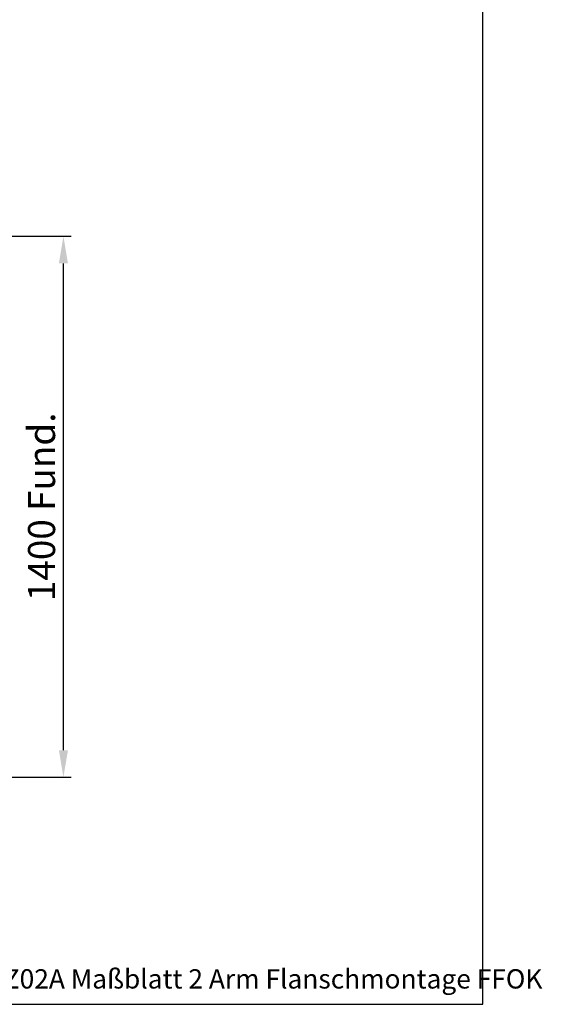
# Model space of a CAD drawing. Units: millimetres. Extents: x 0 to 3954, y 0 to 5580.
# Drawn here: x 2601 to 3954, y 0 to 2548 of the extents above; entities that cross this region are included whole.
import ezdxf

# ---------------------------------------------------------------- set-up
doc = ezdxf.new("R2010")
doc.units = ezdxf.units.MM
doc.layers.add('AM_0', color=7, linetype='Continuous', lineweight=50)
doc.layers.add('AM_5', color=3, linetype='Continuous', lineweight=25)
doc.styles.get("Standard").update_dxf_attribs({"font": 'isocp.shx'})
doc.dimstyles.new('GEN-ISO$0', dxfattribs={"dimtxt": 3.5, "dimasz": 3.5, "dimexe": 1, "dimexo": 0, "dimtad": 1, "dimdsep": 46, "dimtxsty": 'Standard', "dimcen": 0, "dimclrt": 2, "dimadec": 0, "dimazin": 0, "dimtfac": 1, "dimtmove": 0, "dimatfit": 3, "dimfxl": 0, "dimarcsym": 0})

# ---------------------------------------------------------------- blocks, each defined once
blk = doc.blocks.new('*D47')
at = {"layer": 'AM_5', "color": 0, "lineweight": -2}
for p, q in [((2378.9, 1987.6), (2734.5, 1987.6)), ((2714.5, 657.6), (2714.5, 1917.6)), ((2378.9, 587.6), (2734.5, 587.6))]:
    blk.add_line(p, q, dxfattribs=at)
at = {"layer": 'AM_5', "color": 0}
for points in [[(2702.8, 1917.6), (2726.2, 1917.6), (2714.5, 1987.6)], [(2702.8, 657.6), (2726.2, 657.6), (2714.5, 587.6)]]:
    blk.add_solid(points, dxfattribs=at)
at = {"layer": 'Defpoints', "color": 0}
for p in [(2378.9, 1987.6), (2714.5, 1987.6), (2378.9, 587.6)]:
    blk.add_point(p, dxfattribs=at)
at = {"layer": 'AM_5', "color": 2, "insert": (2667, 1287.6), "char_height": 70, "attachment_point": 5, "rotation": 90}
blk.add_mtext('1400 Fund.', dxfattribs=at)

msp = doc.modelspace()

# ---------------------------------------------------------------- linework, layer by layer
for p, q in [((3800, 0), (3800, 5580)), ((0, 0), (3800, 0))]:
    msp.add_line(p, q)

# ---------------------------------------------------------------- texts
at = {"layer": 'AM_0', "color": 4}
msp.add_text('D:\\Konstru\\DK-Typ\\Modul Basis II\\Modul Tonda\\Moto-Z02A Maßblatt 2 Arm Flanschmontage FFOK', height=50, dxfattribs=at).set_placement((831.363, 40.83))

# ---------------------------------------------------------------- dimensions: what is measured, and where the dimension line sits
at = {"layer": 'AM_5'}
dim = msp.add_linear_dim(base=(2714.507, 1987.621), p1=(2378.915, 587.621), p2=(2378.915, 1987.621), angle=90, text='<> Fund.', dimstyle='GEN-ISO$0', override={"dimscale": 20}, dxfattribs=at)
dim.commit()
dim.dimension.update_dxf_attribs({"geometry": '*D47', "text_midpoint": (2667.007, 1287.621)})

doc.saveas('drawing.dxf')
